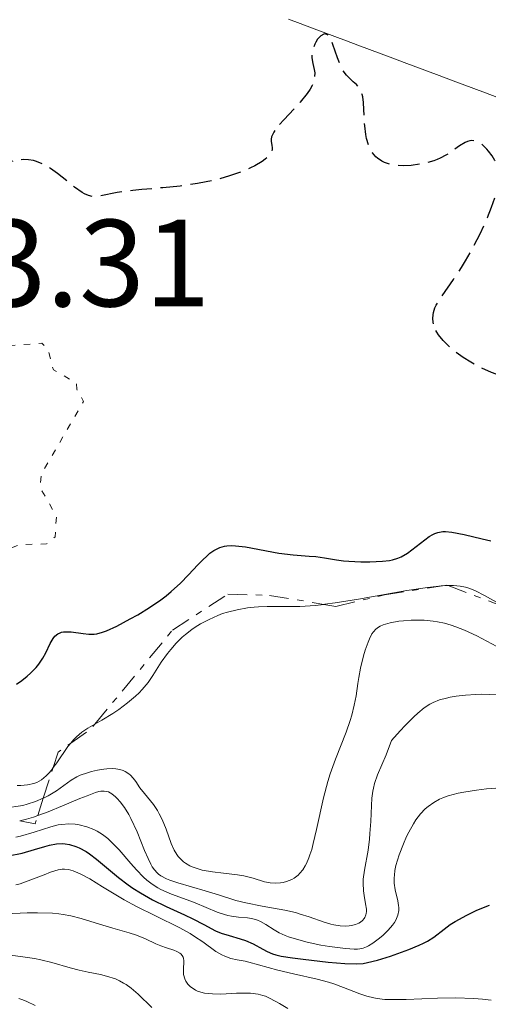
# Model space of a CAD drawing. Units: metres. Extents: x 647835 to 651285, y 4755472 to 4757859.
# Drawn here: x 649082 to 649120, y 4756966 to 4757046 of the extents above; entities that cross this region are included whole.
import ezdxf

# ---------------------------------------------------------------- set-up
doc = ezdxf.new("R2010")
doc.units = ezdxf.units.M
doc.header["$MEASUREMENT"] = 0
for name, pattern in [('DGN Style 3', [2.435890702152634, 1.739921930109024, -0.6959687720436097]), ('DGN Style 5', [1.217945351076317, 0.5219765790327072, -0.6959687720436097]), ('DGN Style 7', [3.4798438602180486, 1.565929737098122, -0.6959687720436097, 0.5219765790327072, -0.6959687720436097])]:
    doc.linetypes.add(name, pattern=pattern)
for name, color, linetype, lineweight in [('Cota de punto acotado terreno', 7, 'Continuous', 0), ('Curva de nivel auxiliar', 30, 'DGN Style 5', 0), ('Curva de nivel de depresión directora', 30, 'DGN Style 3', 30), ('Curva de nivel directora', 30, 'Continuous', 30), ('Curva de nivel intermedia', 30, 'Continuous', 0), ('Escarpado', 30, 'DGN Style 7', 0), ('Límite de municipio', 7, 'Continuous', 0)]:
    doc.layers.add(name, color=color, linetype=linetype, lineweight=lineweight)
doc.styles.add('Style-Arial', font='arial.ttf')

msp = doc.modelspace()

# ---------------------------------------------------------------- linework, layer by layer
at = {"layer": 'Curva de nivel auxiliar', "color": 30, "linetype": 'DGN Style 5', "lineweight": 0, "elevation": 1352.5, "flags": 128}
msp.add_lwpolyline([(649039.3299999996, 4757036.199999999), (649037.2599999999, 4757033.590000001), (649036.4000000015, 4757032.899999999), (649033.5899999997, 4757031.9), (649031.8600000018, 4757029.92), (649032.5900000005, 4757028.060000001), (649037.0300000019, 4757023.829999999), (649038.3300000007, 4757021.17), (649041.3300000001, 4757016.779999999), (649042.9000000014, 4757016.38), (649046.850000001, 4757016.259999999), (649051.3400000016, 4757014.27), (649053.7700000012, 4757013.789999999), (649054.7900000004, 4757013.82), (649057.0800000015, 4757014.649999999), (649058.4200000004, 4757014.529999999), (649059.6100000017, 4757014.029999998), (649061.3799999997, 4757011.819999999), (649062.3299999996, 4757011.5), (649064.4300000007, 4757012.52), (649071.4100000013, 4757013.599999999), (649074.3400000016, 4757015.32), (649074.820000002, 4757015.249999999), (649075.2100000011, 4757014.529999999), (649075.1999999998, 4757013.529999999), (649073.5800000017, 4757009.109999998), (649073.2999999999, 4757007.84), (649073.49, 4757006.999999999), (649075.3800000009, 4757005.829999999), (649077.3500000001, 4757002.800000001), (649079.3100000003, 4757002.15), (649082.2699999998, 4757003.230000001), (649084.410000001, 4757003.279999999), (649085.0900000005, 4757003.850000001), (649085.2000000001, 4757005.51), (649083.8700000001, 4757007.850000001), (649083.9700000007, 4757008.890000001), (649087.3800000015, 4757014.789999999), (649086.8400000007, 4757015.800000001), (649086.8300000017, 4757016.270000001), (649084.9500000019, 4757017.359999998), (649084.5200000005, 4757018.999999999), (649084.030000001, 4757019.5), (649081.3700000012, 4757019.31), (649080.3000000005, 4757019.739999999), (649077.9400000002, 4757023.800000001), (649077.3099999998, 4757024.27), (649072.1900000012, 4757025.66), (649071.2000000011, 4757026.61), (649069.2600000009, 4757029.909999999), (649068.2700000008, 4757030.74), (649057.3400000008, 4757033.3), (649055.3400000002, 4757032.41), (649054.6699999997, 4757031.160000001), (649054.5700000013, 4757029.719999999), (649054.2699999996, 4757029.279999998), (649053.2999999997, 4757029.050000001), (649052.3400000007, 4757029.789999999), (649050.3600000002, 4757032.8), (649049.1399999999, 4757033.640000001), (649047.2199999999, 4757034.08), (649045.2199999995, 4757033.92), (649042.3899999997, 4757034.82), (649041.1900000017, 4757034.889999999), (649039.3299999996, 4757036.199999999)], dxfattribs=at)
at = {"layer": 'Curva de nivel de depresión directora', "color": 30, "linetype": 'DGN Style 3', "lineweight": 30, "elevation": 1350, "flags": 128}
for points in [[(649181.2999999993, 4757050.510000001), (649181.19, 4757047.84), (649181.1399999985, 4757047.210000002), (649181.0999999982, 4757046.91), (649181.0099999988, 4757046.449999999), (649180.8500000001, 4757045.939999999), (649180.7499999995, 4757045.670000002), (649180.3299999994, 4757044.690000001), (649180.0399999988, 4757044.090000002), (649179.7300000003, 4757043.49), (649178.9799999993, 4757042.130000001), (649178.3499999989, 4757041.020000001), (649177.3200000008, 4757039.310000001), (649176.2799999992, 4757037.67), (649175.7699999996, 4757036.920000001), (649175.289999999, 4757036.240000002), (649174.3799999993, 4757035.060000001), (649173.5399999989, 4757034.08), (649173.0000000002, 4757033.500000001), (649171.9299999995, 4757032.460000002), (649170.7200000003, 4757031.380000002), (649169.909999999, 4757030.689999999), (649169.3799999993, 4757030.26), (649168.3499999989, 4757029.460000002), (649167.2499999991, 4757028.670000001), (649166.5499999995, 4757028.210000004), (649166.089999999, 4757027.92), (649165.1799999992, 4757027.400000001), (649164.2400000005, 4757026.920000001), (649163.7199999997, 4757026.690000001), (649162.8300000001, 4757026.330000001), (649161.1299999993, 4757025.720000001), (649160.2799999998, 4757025.45), (649159.7799999992, 4757025.32), (649158.9000000006, 4757025.130000004), (649157.8199999989, 4757024.970000002), (649157.1900000008, 4757024.910000001), (649155.7200000001, 4757024.810000001), (649154.8599999994, 4757024.790000001), (649153.4199999999, 4757024.779999999), (649151.1499999991, 4757024.84), (649149.8599999994, 4757024.9), (649147.7099999991, 4757025.039999999), (649143.9599999984, 4757025.36), (649143.1899999996, 4757025.52), (649142.709999999, 4757025.590000001), (649141.8599999996, 4757025.689999999), (649141.4699999985, 4757025.720000001), (649140.7599999999, 4757025.73), (649140.1499999998, 4757025.720000001), (649139.4199999988, 4757025.680000001), (649139.0999999992, 4757025.66), (649138.1099999989, 4757025.650000001), (649136.8899999986, 4757025.7), (649136.2299999993, 4757025.7), (649135.1299999995, 4757025.630000001), (649134.3799999985, 4757025.560000001), (649133.0599999997, 4757025.36), (649132.4299999995, 4757025.220000002), (649132.1700000003, 4757025.130000004), (649131.8099999981, 4757024.960000004), (649131.6200000002, 4757024.850000001), (649131.209999999, 4757024.560000001), (649130.5299999996, 4757024.03), (649130.1499999996, 4757023.710000001), (649129.5599999995, 4757023.190000001), (649128.699999999, 4757022.340000001), (649128.0199999994, 4757021.550000002), (649127.7099999987, 4757021.150000001), (649127.2999999997, 4757020.53), (649127.0999999985, 4757020.220000002), (649126.7499999999, 4757019.560000001), (649126.1199999995, 4757018.210000004), (649125.8800000005, 4757017.800000001), (649125.7599999997, 4757017.600000001), (649125.469999999, 4757017.250000001), (649125.3199999994, 4757017.090000001), (649125.0499999989, 4757016.890000002), (649124.7599999983, 4757016.730000001), (649124.5399999992, 4757016.65), (649124.0699999998, 4757016.529999999), (649123.8199999996, 4757016.5), (649123.2999999986, 4757016.470000002), (649122.7499999988, 4757016.5), (649122.3699999988, 4757016.550000002), (649121.6099999989, 4757016.720000002), (649121.1900000009, 4757016.84), (649120.3499999982, 4757017.140000002), (649119.5399999992, 4757017.510000001), (649119.0299999996, 4757017.780000002), (649118.6999999987, 4757017.970000001), (649118.0799999996, 4757018.36), (649117.5099999995, 4757018.76), (649117.2599999993, 4757018.960000001), (649116.8999999994, 4757019.27), (649116.4399999989, 4757019.720000002), (649116.079999999, 4757020.180000001), (649115.9400000004, 4757020.4), (649115.8199999998, 4757020.62), (649115.7599999994, 4757020.77), (649115.67, 4757021.070000002)], [(649115.67, 4757021.070000002), (649115.6399999987, 4757021.210000002), (649115.6199999986, 4757021.5), (649115.6399999987, 4757021.789999999), (649115.67, 4757021.980000001), (649115.7899999986, 4757022.360000002), (649115.8899999991, 4757022.58), (649116.1500000006, 4757023.020000001), (649117.2900000005, 4757024.660000001), (649117.9299999998, 4757025.630000001), (649118.2599999984, 4757026.17), (649118.7500000001, 4757027.020000001), (649119.4499999997, 4757028.350000001), (649120.0399999998, 4757029.67), (649120.3700000006, 4757030.49), (649120.8400000001, 4757031.86), (649121.0099999999, 4757032.490000002), (649121.0599999991, 4757032.740000002), (649121.0700000002, 4757033.070000002), (649121.05, 4757033.220000002), (649120.9699999996, 4757033.539999999), (649120.7699999985, 4757034.02), (649120.6399999988, 4757034.27), (649120.3999999998, 4757034.660000001), (649120.1299999993, 4757035.03), (649119.9900000007, 4757035.2), (649119.709999999, 4757035.470000001), (649119.5700000004, 4757035.590000001), (649119.3499999992, 4757035.740000002), (649119.11, 4757035.840000002), (649118.9899999994, 4757035.87), (649118.7500000001, 4757035.890000001), (649118.6200000005, 4757035.87), (649118.4199999992, 4757035.820000002), (649118.2200000003, 4757035.730000001), (649117.78, 4757035.45), (649117.0899999995, 4757034.960000001), (649116.6800000003, 4757034.699999999), (649116.2199999999, 4757034.460000002), (649115.9600000007, 4757034.350000001), (649115.6900000002, 4757034.25), (649115.1200000001, 4757034.08), (649114.709999999, 4757033.99), (649113.8799999997, 4757033.880000001), (649113.2699999994, 4757033.850000001), (649112.6900000006, 4757033.880000001), (649112.42, 4757033.91), (649112.04, 4757034.000000002), (649111.7000000003, 4757034.109999999), (649111.4999999992, 4757034.210000002), (649111.1500000005, 4757034.450000001), (649110.9999999985, 4757034.580000001), (649110.7399999992, 4757034.890000002), (649110.5299999992, 4757035.24), (649110.4199999997, 4757035.500000002), (649110.2599999986, 4757036.050000002), (649110.2000000007, 4757036.380000002), (649110.1099999989, 4757037.07), (649110.0499999986, 4757038.4), (649110.0199999996, 4757038.970000001), (649109.9599999991, 4757039.42), (649109.9099999999, 4757039.609999999), (649109.8000000004, 4757039.930000001), (649109.6999999998, 4757040.11), (649109.6199999994, 4757040.220000003), (649109.4400000006, 4757040.420000001), (649109.1900000002, 4757040.640000001), (649108.8199999991, 4757040.970000001), (649108.6299999993, 4757041.17), (649108.360000001, 4757041.539999999), (649108.229999999, 4757041.76), (649108.1199999996, 4757042.010000001), (649107.9099999995, 4757042.560000001), (649107.5499999997, 4757043.66), (649107.3799999999, 4757044.090000002), (649107.2999999992, 4757044.240000002), (649107.239999999, 4757044.33), (649107.1099999994, 4757044.440000001), (649106.9299999983, 4757044.51), (649106.7999999986, 4757044.490000002), (649106.5599999994, 4757044.350000001), (649106.3099999991, 4757044.070000002), (649106.1599999993, 4757043.840000001), (649106.079999999, 4757043.670000001), (649105.9400000003, 4757043.330000001), (649105.86, 4757043.000000001), (649105.8399999997, 4757042.84), (649105.8499999987, 4757042.569999999), (649105.9200000003, 4757042.12), (649106.0299999998, 4757041.640000002), (649106.07, 4757041.369999999), (649106.0599999988, 4757041.060000001), (649106.0399999986, 4757040.890000001), (649105.9400000003, 4757040.53), (649105.86, 4757040.340000001), (649105.699999999, 4757040.03), (649105.4699999987, 4757039.690000001), (649104.8899999999, 4757038.980000001), (649103.5699999988, 4757037.550000001), (649103.039999999, 4757036.95), (649102.8600000002, 4757036.699999999)], [(649102.8600000002, 4757036.699999999), (649102.7599999995, 4757036.560000001), (649102.63, 4757036.300000002), (649102.5899999997, 4757036.190000001), (649102.5499999995, 4757035.990000002), (649102.5499999995, 4757035.820000002), (649102.61, 4757035.500000002), (649102.63, 4757035.289999999), (649102.63, 4757035.170000001), (649102.5899999997, 4757034.990000002), (649102.4899999992, 4757034.800000002), (649102.4199999999, 4757034.699999999), (649102.2099999997, 4757034.480000001), (649102.0800000001, 4757034.37), (649101.8299999998, 4757034.189999999), (649101.2399999998, 4757033.850000001), (649100.8799999999, 4757033.670000001), (649100.2599999985, 4757033.410000003), (649099.1799999989, 4757033.020000001), (649098.3799999988, 4757032.79), (649097.9599999984, 4757032.680000001), (649097.2999999991, 4757032.54), (649096.6100000006, 4757032.41), (649095.2000000002, 4757032.210000001), (649093.8099999999, 4757032.07), (649092.1099999989, 4757031.920000001), (649091.3800000005, 4757031.850000001), (649090.1199999996, 4757031.690000001), (649088.7000000003, 4757031.410000001), (649088.2899999992, 4757031.370000001), (649088.099999999, 4757031.370000001), (649087.7999999997, 4757031.440000001), (649087.4699999989, 4757031.580000001), (649087.2899999999, 4757031.680000001), (649086.6699999986, 4757032.12), (649085.2899999995, 4757033.220000002), (649084.7300000007, 4757033.619999999), (649084.4699999992, 4757033.789999999), (649084.0899999992, 4757033.99), (649083.7099999991, 4757034.149999999), (649083.5199999993, 4757034.220000001), (649083.3400000003, 4757034.260000001), (649082.9499999993, 4757034.33), (649082.5599999981, 4757034.340000002), (649082.2899999998, 4757034.33), (649081.74, 4757034.240000002), (649081.1099999996, 4757034.060000002), (649080.2800000004, 4757033.78), (649079.9000000004, 4757033.670000001), (649079.5699999996, 4757033.61), (649079.4099999988, 4757033.600000001), (649079.1600000006, 4757033.600000001), (649078.7299999992, 4757033.65), (649078.480000001, 4757033.710000001), (649077.8899999987, 4757033.880000001), (649076.730000001, 4757034.29), (649074.9800000008, 4757034.92), (649074.1600000005, 4757035.170000001), (649073.7800000005, 4757035.27), (649073.0799999987, 4757035.41), (649071.7399999998, 4757035.600000001), (649070.989999999, 4757035.730000001), (649069.6699999999, 4757036.029999999), (649067.739999999, 4757036.460000001), (649066.8200000002, 4757036.619999999), (649066.3899999987, 4757036.670000001), (649065.5899999986, 4757036.720000002), (649064.6399999986, 4757036.76), (649064.2199999985, 4757036.800000003), (649063.8200000006, 4757036.869999999), (649063.6399999994, 4757036.920000001), (649063.3600000001, 4757037.010000001), (649062.8700000006, 4757037.260000001), (649062.4199999992, 4757037.550000001), (649061.6700000003, 4757038.119999999), (649061.3599999996, 4757038.330000001), (649061.2099999998, 4757038.410000003), (649060.8999999993, 4757038.539999999), (649060.6800000002, 4757038.600000001), (649060.1500000004, 4757038.690000001), (649059.4699999986, 4757038.74), (649059.0799999997, 4757038.750000002), (649058.4600000007, 4757038.74), (649057.7999999989, 4757038.680000001), (649057.4700000006, 4757038.630000001), (649057.1299999984, 4757038.560000001), (649056.4800000002, 4757038.4), (649055.2499999986, 4757038.070000002), (649054.7100000001, 4757037.980000001), (649054.3799999993, 4757037.960000004), (649054.2199999982, 4757037.960000004), (649053.9900000002, 4757038.000000001), (649053.8400000005, 4757038.029999999), (649053.5299999998, 4757038.130000004), (649053.199999999, 4757038.289999999), (649052.9699999987, 4757038.420000001), (649052.4399999991, 4757038.74), (649051.3599999994, 4757039.489999999), (649049.7700000001, 4757040.590000001), (649049.0199999991, 4757041.060000001), (649048.4400000002, 4757041.380000004)]]:
    msp.add_lwpolyline(points, dxfattribs=at)
at = {"layer": 'Curva de nivel directora', "color": 30, "linetype": 'Continuous', "lineweight": 30, "flags": 128}
for points, elevation in [([(649081.9799999992, 4756991.930000002), (649082.4100000005, 4756992.240000002), (649082.8299999986, 4756992.580000003), (649083.0999999989, 4756992.82), (649083.5599999994, 4756993.29), (649083.7699999996, 4756993.550000002), (649084.1099999994, 4756994.03), (649084.3499999985, 4756994.480000001), (649084.6999999994, 4756995.240000002), (649084.9299999997, 4756995.640000002), (649085.0599999992, 4756995.810000001), (649085.2999999984, 4756996.010000001), (649085.4900000006, 4756996.100000001), (649085.6000000001, 4756996.140000002), (649085.77, 4756996.170000001), (649085.9600000001, 4756996.180000001), (649086.3899999993, 4756996.16), (649087.349999998, 4756996.03), (649087.8099999984, 4756995.99), (649088.24, 4756995.99), (649088.459999999, 4756996.02), (649088.9100000004, 4756996.140000002), (649089.2500000002, 4756996.260000001), (649090.0799999994, 4756996.640000001), (649091.159999999, 4756997.210000001), (649091.7699999993, 4756997.550000001), (649092.7100000002, 4756998.130000002), (649093.629999999, 4756998.76), (649094.0699999993, 4756999.090000001), (649094.4800000006, 4756999.420000001), (649095.2299999993, 4757000.099999999), (649095.8799999997, 4757000.770000001), (649096.6399999997, 4757001.58), (649096.9799999995, 4757001.940000001), (649097.3999999998, 4757002.350000001), (649097.5999999986, 4757002.53), (649097.9099999992, 4757002.750000002), (649098.2299999989, 4757002.920000002), (649098.4000000011, 4757002.990000002), (649098.7699999998, 4757003.090000002), (649098.98, 4757003.12), (649099.3099999985, 4757003.140000001), (649099.6699999983, 4757003.130000002), (649100.4899999987, 4757003.030000002), (649103.1599999998, 4757002.53), (649104.3299999987, 4757002.390000002), (649105.6200000006, 4757002.300000003), (649106.1599999993, 4757002.26), (649106.8700000001, 4757002.15), (649107.829999999, 4757001.990000002), (649108.399999999, 4757001.92), (649108.8300000003, 4757001.880000002), (649109.8000000004, 4757001.84), (649110.5400000003, 4757001.830000001), (649111.5599999997, 4757001.880000002), (649112.1200000006, 4757001.949999999), (649112.3599999998, 4757002.000000001), (649112.8, 4757002.130000004), (649113.0700000006, 4757002.24), (649113.5800000001, 4757002.53), (649115.3199999991, 4757003.869999999), (649115.6299999999, 4757004.050000001), (649115.7899999986, 4757004.119999999), (649116.0299999999, 4757004.2), (649116.4199999988, 4757004.27), (649116.6400000001, 4757004.27), (649117.1599999988, 4757004.230000001), (649118.1399999999, 4757004.050000001), (649119.5999999995, 4757003.699999999), (649120.2999999991, 4757003.540000001)], 1350), ([(649081.3199999997, 4756978.060000001), (649082.4199999995, 4756978.29), (649083.4299999997, 4756978.58), (649084.2500000001, 4756978.820000002), (649084.639999999, 4756978.92), (649085.2000000001, 4756979.020000001), (649085.6799999983, 4756979.050000002), (649085.9099999985, 4756979.029999999), (649086.2599999995, 4756978.980000001), (649086.7800000003, 4756978.830000001), (649087.0499999986, 4756978.720000002), (649087.5899999995, 4756978.42), (649087.8699999988, 4756978.230000001), (649088.4500000001, 4756977.800000001), (649090.2200000002, 4756976.310000001), (649091.0000000005, 4756975.720000002), (649091.3800000005, 4756975.449999999), (649091.9799999993, 4756975.060000002), (649092.9600000007, 4756974.51), (649094.0599999981, 4756973.970000002), (649095.5499999989, 4756973.280000002), (649096.2300000007, 4756972.960000001), (649097.1000000001, 4756972.51), (649098.05, 4756972.010000002), (649098.4999999994, 4756971.820000002), (649099.1699999999, 4756971.610000002), (649100.0599999995, 4756971.360000002), (649100.4899999987, 4756971.220000003), (649101.1100000001, 4756970.940000001), (649101.879999999, 4756970.520000001), (649102.23, 4756970.340000002), (649102.6700000003, 4756970.150000001), (649102.9200000005, 4756970.070000002), (649103.3600000008, 4756969.960000002), (649104.2899999986, 4756969.810000001), (649105.149999999, 4756969.7), (649107.1499999994, 4756969.480000001), (649108.5099999985, 4756969.36), (649109.4699999996, 4756969.330000001), (649109.9900000005, 4756969.369999999), (649110.3399999992, 4756969.430000001), (649111.1399999993, 4756969.630000001), (649112.1999999988, 4756969.960000002), (649112.7899999989, 4756970.16), (649113.6899999997, 4756970.490000002), (649114.51, 4756970.830000001), (649114.8699999999, 4756971.000000001), (649115.1799999983, 4756971.160000003), (649115.6900000002, 4756971.49), (649116.5399999997, 4756972.140000001), (649117.029999999, 4756972.500000001), (649117.4299999991, 4756972.750000001), (649118.3599999989, 4756973.27), (649119.11, 4756973.640000001), (649119.85, 4756973.949999999), (649120.1899999996, 4756974.070000002)], 1325)]:
    msp.add_lwpolyline(points, dxfattribs=dict(at, elevation=elevation))
at = {"layer": 'Curva de nivel intermedia', "color": 30, "linetype": 'Continuous', "lineweight": 0, "flags": 128}
for points, elevation in [([(649106.8132516004, 4756998.391881951), (649106.8800000013, 4756998.399999999), (649107.7199999995, 4756998.51), (649109.5999999993, 4756998.82), (649113.5199999998, 4756999.499999999), (649115.1900000017, 4756999.759999999), (649115.8900000014, 4756999.84), (649116.2900000014, 4756999.88), (649116.4084489489, 4756999.885004885)], 1345.000000000001), ([(649116.4084489489, 4756999.885004885), (649116.8553289773, 4756999.903887141)], 1345.000000000001), ([(649116.8553289773, 4756999.903887141), (649117, 4756999.910000001), (649117.2999999995, 4756999.910000001), (649117.8200000003, 4756999.869999998), (649118.2699999996, 4756999.779999999), (649118.5300000011, 4756999.71), (649119.0200000005, 4756999.509999999), (649119.85, 4756999.079999999), (649120.9400000006, 4756998.470000002), (649121.2274619298, 4756998.326269037)], 1345.000000000001), ([(649088.2972026345, 4756988.70342648), (649088.8600000013, 4756989.019999999), (649089.7500000009, 4756989.58), (649090.2300000014, 4756989.899999999), (649090.930000001, 4756990.42), (649091.5800000015, 4756990.970000001), (649091.8800000009, 4756991.249999999), (649092.1400000004, 4756991.52), (649092.6000000007, 4756992.079999999), (649092.9800000007, 4756992.630000001), (649093.6700000013, 4756993.71), (649094.1699999998, 4756994.41), (649094.4400000003, 4756994.75), (649094.8800000006, 4756995.25), (649095.3700000001, 4756995.730000001), (649095.6400000006, 4756995.960000001), (649096.1500000001, 4756996.350000001), (649096.4200000007, 4756996.539999999), (649096.85, 4756996.810000001), (649097.5300000015, 4756997.180000001), (649098.2500000013, 4756997.499999999), (649098.6300000013, 4756997.640000001), (649099.0200000001, 4756997.759999998), (649099.8099999991, 4756997.959999999), (649100.6299999994, 4756998.109999999), (649101.1700000004, 4756998.17), (649101.5300000003, 4756998.199999998), (649102.240000001, 4756998.23), (649103.03, 4756998.220000001), (649104.1900000002, 4756998.21), (649104.8800000009, 4756998.220000001), (649106.1400000014, 4756998.310000001), (649106.8132516004, 4756998.391881951)], 1345), ([(649084.1377809466, 4756982.714763262), (649084.1500000019, 4756982.720000001), (649084.5400000006, 4756982.91), (649085.2100000011, 4756983.319999999), (649086.3800000002, 4756984.180000001), (649086.8400000007, 4756984.449999998), (649087.1200000001, 4756984.57), (649087.7000000011, 4756984.779999998), (649088.0200000008, 4756984.869999998), (649088.5199999993, 4756984.989999998), (649089.0300000012, 4756985.069999999), (649089.2800000014, 4756985.099999998), (649089.770000001, 4756985.109999999), (649090.0000000012, 4756985.099999998), (649090.3099999997, 4756985.050000002), (649090.5900000012, 4756984.96), (649090.7600000012, 4756984.880000002), (649091.0499999995, 4756984.689999999), (649091.1800000013, 4756984.58), (649091.4100000015, 4756984.340000001), (649091.6100000006, 4756984.079999999), (649091.9500000003, 4756983.569999999), (649092.3100000002, 4756983.09), (649092.7900000009, 4756982.519999999), (649093.040000001, 4756982.21), (649093.3600000007, 4756981.73), (649093.5100000005, 4756981.449999998), (649093.7400000007, 4756980.999999999), (649094.0700000015, 4756980.230000001), (649094.4699999993, 4756979.07), (649094.7199999997, 4756978.509999999), (649094.9299999997, 4756978.16), (649095.0400000016, 4756977.999999999), (649095.2400000005, 4756977.779999998), (649095.4600000017, 4756977.579999999), (649095.6200000005, 4756977.470000001), (649095.9700000014, 4756977.26), (649096.1600000013, 4756977.179999999), (649096.5599999992, 4756977.029999999), (649096.9700000006, 4756976.910000001), (649097.8100000009, 4756976.759999999), (649098.7100000017, 4756976.649999999), (649099.8300000015, 4756976.54), (649100.3500000001, 4756976.449999998), (649101.0900000001, 4756976.249999999), (649102.0199999998, 4756975.960000001), (649102.4700000013, 4756975.869999999), (649102.9200000005, 4756975.84), (649103.3200000006, 4756975.869999999), (649103.5100000006, 4756975.909999999), (649103.8000000013, 4756975.99), (649104.2100000002, 4756976.16), (649104.4000000004, 4756976.27), (649104.730000001, 4756976.509999999), (649104.8800000009, 4756976.66), (649105.1, 4756976.92), (649105.3099999999, 4756977.250000001), (649105.4100000005, 4756977.439999999), (649105.6000000006, 4756977.890000001), (649105.6900000023, 4756978.140000001), (649105.8300000008, 4756978.58), (649105.9600000004, 4756979.060000001), (649106.2100000007, 4756980.179999999), (649106.7800000008, 4756982.749999999), (649107.1300000016, 4756984.060000001), (649107.3300000007, 4756984.689999999), (649107.7599999999, 4756985.890000001), (649108.6100000013, 4756988.050000001), (649108.940000002, 4756988.989999999), (649109.0700000017, 4756989.430000001), (649109.2700000008, 4756990.25), (649109.4100000015, 4756991.010000001), (649109.55, 4756991.989999999), (649109.6300000006, 4756992.49), (649109.7800000003, 4756993.239999998), (649110.0199999996, 4756994.24), (649110.1600000003, 4756994.699999998), (649110.3800000015, 4756995.329999999), (649110.4900000012, 4756995.599999999), (649110.7000000012, 4756995.999999999), (649110.8100000008, 4756996.17), (649111.0000000007, 4756996.390000001), (649111.230000001, 4756996.560000001), (649111.3700000017, 4756996.640000001), (649111.5999999997, 4756996.739999999), (649112.1800000009, 4756996.909999999), (649112.8600000005, 4756997.029999999), (649113.2500000015, 4756997.07), (649113.8799999997, 4756997.11), (649114.5600000013, 4756997.119999999), (649114.91, 4756997.099999999), (649115.640000001, 4756997.029999999), (649116.0000000009, 4756996.980000001), (649116.5599999997, 4756996.859999999)], 1340), ([(649116.5599999997, 4756996.859999999), (649117.1100000017, 4756996.699999999), (649117.4699999993, 4756996.58), (649118.1800000002, 4756996.31), (649119.1800000014, 4756995.840000001), (649120.7999999998, 4756994.989999999)], 1340), ([(649087.6800000012, 4756982.92), (649088.3600000006, 4756983.17), (649088.630000001, 4756983.25), (649088.7800000008, 4756983.279999998), (649089.0500000013, 4756983.300000001), (649089.2800000014, 4756983.27), (649089.42, 4756983.23), (649089.6799999994, 4756983.070000002), (649089.9600000009, 4756982.839999998), (649090.1100000007, 4756982.689999999), (649090.3400000009, 4756982.430000001), (649090.6900000018, 4756981.96), (649091.0400000005, 4756981.399999999), (649091.2100000004, 4756981.07), (649091.7200000001, 4756979.990000002), (649092.3300000003, 4756978.5), (649092.6000000007, 4756977.850000001), (649092.8300000009, 4756977.38), (649092.9400000004, 4756977.179999999), (649093.1300000005, 4756976.92), (649093.3300000017, 4756976.689999999), (649093.4400000012, 4756976.59), (649093.630000001, 4756976.449999998), (649094.0900000016, 4756976.199999998), (649094.3600000021, 4756976.090000001), (649095.0100000004, 4756975.869999999), (649097.2300000021, 4756975.239999999), (649098.2900000014, 4756974.899999999), (649099.7100000008, 4756974.460000001), (649100.4999999999, 4756974.26), (649101.8200000008, 4756974.000000001), (649103.6600000004, 4756973.660000001), (649104.5099999999, 4756973.470000001), (649104.9000000008, 4756973.359999999), (649105.6200000006, 4756973.140000001), (649106.8400000011, 4756972.710000001), (649107.3799999999, 4756972.539999999), (649107.6300000001, 4756972.480000001), (649108.1200000017, 4756972.409999999), (649108.5800000001, 4756972.390000002), (649108.8600000016, 4756972.4), (649109.0400000005, 4756972.429999999), (649109.3600000001, 4756972.51), (649109.6500000006, 4756972.630000001), (649109.7699999991, 4756972.710000001), (649109.9400000012, 4756972.840000001), (649110.0700000009, 4756972.999999999), (649110.1300000013, 4756973.09), (649110.2100000017, 4756973.279999998), (649110.2300000018, 4756973.390000001), (649110.2499999999, 4756973.569999999), (649110.2499999999, 4756973.759999999), (649110.1800000004, 4756974.189999999), (649110.0599999997, 4756974.850000001), (649110.0100000005, 4756975.23), (649109.9800000016, 4756975.849999999), (649110.0000000016, 4756976.180000001), (649110.0900000011, 4756976.899999999), (649110.3800000015, 4756978.509999999), (649110.5, 4756979.41), (649110.5400000003, 4756979.880000001), (649110.6000000006, 4756980.850000001), (649110.660000001, 4756982.119999999), (649110.7000000012, 4756982.720000001), (649110.7700000005, 4756983.279999998), (649110.8200000019, 4756983.539999999), (649110.9100000013, 4756983.9), (649111.1500000005, 4756984.600000001), (649111.8500000001, 4756986.220000001), (649112.2900000004, 4756987.38), (649112.99, 4756988.16), (649113.3900000001, 4756988.599999999), (649114.0899999997, 4756989.31), (649114.4000000004, 4756989.59), (649114.9200000013, 4756990.020000001), (649115.3700000005, 4756990.319999999), (649115.640000001, 4756990.460000001), (649116.1700000007, 4756990.659999999), (649116.7300000017, 4756990.82), (649117.0300000012, 4756990.880000001), (649117.5000000006, 4756990.960000001), (649118.2500000016, 4756991.050000001), (649119.0800000009, 4756991.100000001), (649119.5200000012, 4756991.12), (649120.9200000004, 4756991.09)], 1335), ([(649086.3530569922, 4756987.167582034), (649086.5800000014, 4756987.449999999), (649086.8099999994, 4756987.689999999), (649087.2600000009, 4756988.069999998), (649087.7400000015, 4756988.390000001), (649088.2972026345, 4756988.70342648)], 1345.000000000001), ([(649084.9391899651, 4756985.20470251), (649085.2200000002, 4756985.59), (649086.1299999999, 4756986.890000001)], 1345.000000000001), ([(649086.1299999999, 4756986.890000001), (649086.3530569922, 4756987.167582034)], 1345.000000000001), ([(649082.0199999993, 4756983.75), (649082.3099999999, 4756983.75), (649082.8600000021, 4756983.789999999), (649083.3700000016, 4756983.9), (649083.6199999999, 4756983.989999999), (649083.9999999999, 4756984.199999999), (649084.3799999997, 4756984.529999998), (649084.5800000009, 4756984.75), (649084.790000001, 4756985), (649084.9391899651, 4756985.20470251)], 1345), ([(649103.6900000017, 4756971.630000001), (649103.9600000001, 4756971.52), (649104.4200000004, 4756971.37), (649105.4500000008, 4756971.079999999), (649106.5599999994, 4756970.849999999), (649107.2800000014, 4756970.720000001), (649108.550000001, 4756970.560000001), (649109.2599999995, 4756970.519999998), (649109.5400000013, 4756970.529999999), (649109.7100000011, 4756970.539999999), (649110.0000000016, 4756970.599999999), (649110.2600000009, 4756970.699999999), (649110.4300000007, 4756970.779999999), (649110.7600000015, 4756970.99), (649111.3099999991, 4756971.41), (649111.5999999997, 4756971.66), (649112.010000001, 4756972.060000001), (649112.3700000009, 4756972.470000001), (649112.5099999995, 4756972.680000001), (649112.6300000001, 4756972.869999999), (649112.7900000011, 4756973.259999999), (649112.8600000005, 4756973.640000001), (649112.8700000015, 4756973.890000001), (649112.8499999992, 4756974.060000001), (649112.7900000011, 4756974.419999998), (649112.570000002, 4756975.310000001), (649112.5000000005, 4756975.859999998), (649112.5000000005, 4756976.279999998), (649112.5099999995, 4756976.509999999), (649112.5600000009, 4756976.88), (649112.6400000014, 4756977.269999999), (649112.9000000006, 4756978.140000001), (649113.2400000005, 4756979.039999999), (649113.4999999997, 4756979.62), (649113.6800000007, 4756979.98), (649114.0499999997, 4756980.640000002), (649114.2500000007, 4756980.960000001), (649114.6300000006, 4756981.470000001), (649115.0000000016, 4756981.859999999), (649115.240000001, 4756982.060000001), (649115.7100000002, 4756982.38), (649116.1700000007, 4756982.640000001), (649116.4200000011, 4756982.76), (649116.8500000002, 4756982.92), (649117.6700000005, 4756983.130000001), (649118.1199999999, 4756983.220000001), (649119.1400000014, 4756983.38), (649119.9500000004, 4756983.470000001), (649121.0900000003, 4756983.55)], 1330), ([(649079.9588338553, 4756981.962104392), (649080.2100000011, 4756981.949999999), (649080.6700000016, 4756981.949999999), (649081.3900000014, 4756981.980000001), (649082.1199999999, 4756982.080000001), (649082.4800000021, 4756982.140000001), (649082.8399999996, 4756982.230000001), (649083.5199999993, 4756982.449999999), (649084.1377809466, 4756982.714763262)], 1340.000000000001), ([(649083.6897551459, 4756981.322768666), (649084.5400000006, 4756981.630000002), (649085.7000000007, 4756982.099999999), (649087.1, 4756982.689999999), (649087.6800000012, 4756982.92)], 1335), ([(649082.2308872766, 4756980.880225852), (649082.7800000015, 4756981.019999999), (649083.3499999993, 4756981.199999998), (649083.6897551459, 4756981.322768666)], 1335), ([(649081.9099999998, 4756979.579999999), (649082.2899999998, 4756979.66), (649083.3899999995, 4756979.98), (649084.7400000019, 4756980.409999999), (649085.3499999997, 4756980.560000001), (649085.6400000004, 4756980.599999999), (649086.2000000014, 4756980.640000002), (649086.7100000011, 4756980.61), (649087.0400000019, 4756980.560000001), (649087.650000002, 4756980.409999999), (649088.2199999997, 4756980.199999998), (649088.5000000015, 4756980.060000001), (649088.9100000004, 4756979.800000001), (649089.3399999996, 4756979.470000001), (649089.5600000009, 4756979.26), (649090.2699999994, 4756978.539999999), (649091.2199999995, 4756977.439999999), (649091.6799999998, 4756976.929999999), (649092.2400000008, 4756976.350000001), (649092.5100000014, 4756976.100000001), (649092.9400000004, 4756975.769999999), (649093.4000000008, 4756975.480000001), (649093.6500000014, 4756975.34), (649094.5000000006, 4756974.970000001), (649095.7600000014, 4756974.499999999), (649096.4000000005, 4756974.26), (649098.1999999998, 4756973.5), (649098.7699999998, 4756973.31), (649099.0600000004, 4756973.23), (649099.3399999999, 4756973.180000001), (649099.9099999998, 4756973.109999998), (649100.6299999994, 4756973.039999999), (649100.9700000016, 4756972.99), (649101.3, 4756972.91), (649101.4600000009, 4756972.859999998), (649101.6800000002, 4756972.76), (649102.1200000005, 4756972.499999999), (649102.790000001, 4756972.08), (649103.2000000001, 4756971.850000001), (649103.6900000017, 4756971.630000001)], 1330), ([(649081.9299999999, 4756975.720000001), (649082.2600000007, 4756975.810000001), (649082.9200000003, 4756976.039999999), (649084.2000000009, 4756976.54), (649084.7300000007, 4756976.75), (649085.3400000008, 4756976.929999999), (649085.6600000005, 4756976.980000001), (649085.8400000016, 4756976.989999999), (649086.1800000013, 4756976.949999998), (649086.5400000013, 4756976.849999998), (649086.7500000012, 4756976.77), (649087.1300000013, 4756976.600000001), (649087.8900000012, 4756976.189999999), (649088.9300000005, 4756975.560000001), (649090.6800000007, 4756974.51), (649091.6600000019, 4756973.969999999), (649093.2000000019, 4756973.199999998), (649095.16, 4756972.239999999), (649096.0000000005, 4756971.779999998), (649096.3700000015, 4756971.550000001), (649097.0199999998, 4756971.100000001), (649098.0800000014, 4756970.33), (649098.5599999997, 4756970.050000001), (649098.8000000011, 4756969.939999999), (649099.2999999997, 4756969.77), (649099.8000000003, 4756969.66), (649100.4400000017, 4756969.539999999), (649100.7400000013, 4756969.480000001), (649103.0800000015, 4756968.810000001), (649104.350000001, 4756968.52), (649106.2599999999, 4756968.09), (649107.1800000007, 4756967.840000001), (649107.61, 4756967.710000001), (649108.39, 4756967.429999999), (649109.7100000011, 4756966.92), (649110.2899999999, 4756966.720000001), (649110.8399999999, 4756966.570000002), (649111.1200000015, 4756966.52), (649111.7500000017, 4756966.449999998), (649112.2300000001, 4756966.439999999), (649113.4500000004, 4756966.449999998), (649116.0000000009, 4756966.550000001), (649117.4600000004, 4756966.570000002), (649118.9199999999, 4756966.529999998), (649119.6399999997, 4756966.470000001), (649120.3200000015, 4756966.390000001)], 1320), ([(649081.1200000008, 4756973.380000002), (649082.8300000008, 4756973.449999998), (649083.6800000002, 4756973.46), (649084.8700000015, 4756973.42), (649085.4000000012, 4756973.380000002), (649085.740000001, 4756973.33), (649086.3600000001, 4756973.220000001), (649087.1900000017, 4756972.999999999), (649088.6700000013, 4756972.529999999), (649089.7500000009, 4756972.21), (649091.0800000008, 4756971.84), (649091.6600000019, 4756971.649999999), (649092.3900000006, 4756971.350000001), (649093.2199999999, 4756970.949999999), (649093.6400000001, 4756970.779999999), (649094.0900000016, 4756970.619999999), (649094.6799999995, 4756970.429999999), (649094.9400000009, 4756970.319999999), (649095.16, 4756970.189999999), (649095.2500000016, 4756970.130000002), (649095.3600000012, 4756970.009999999), (649095.4300000004, 4756969.880000001), (649095.4600000017, 4756969.779999998), (649095.4900000008, 4756969.57), (649095.4600000017, 4756968.849999999)], 1315), ([(649079.810000001, 4756970.25), (649082.300000001, 4756969.930000001), (649083.4299999997, 4756969.760000001), (649083.9400000017, 4756969.66), (649084.8300000012, 4756969.449999999), (649086.320000002, 4756969), (649087.0300000006, 4756968.810000001), (649087.7600000015, 4756968.649999999), (649088.7600000007, 4756968.46), (649089.2500000002, 4756968.34), (649089.9600000009, 4756968.109999998), (649090.3000000007, 4756967.960000001), (649090.6300000015, 4756967.779999998), (649090.8400000016, 4756967.65), (649091.2400000017, 4756967.359999999), (649091.8099999995, 4756966.869999998), (649092.9200000004, 4756965.810000001)], 1310), ([(649095.4600000017, 4756968.849999999), (649095.4800000018, 4756968.46), (649095.5800000002, 4756968.109999998), (649095.6699999997, 4756967.939999999), (649095.8300000007, 4756967.699999999), (649096.0400000006, 4756967.480000001), (649096.1600000013, 4756967.38), (649096.4500000019, 4756967.21), (649096.6100000006, 4756967.13), (649096.8699999999, 4756967.039999999), (649097.1600000005, 4756966.970000001), (649097.8100000009, 4756966.899999999), (649098.4900000005, 4756966.890000001), (649099.76, 4756966.949999998), (649100.490000001, 4756966.970000001), (649100.8799999999, 4756966.949999998), (649101.5000000012, 4756966.880000002), (649101.8900000001, 4756966.779999998), (649102.1000000002, 4756966.709999999), (649102.4700000013, 4756966.539999999), (649103.2200000001, 4756966.119999999), (649103.8900000006, 4756965.71)], 1315), ([(649082.1500000014, 4756966.52), (649082.4800000021, 4756966.41), (649082.8100000008, 4756966.279999998), (649083.4900000001, 4756965.970000001)], 1305)]:
    msp.add_lwpolyline(points, dxfattribs=dict(at, elevation=elevation))
at = {"layer": 'Escarpado', "color": 30, "linetype": 'DGN Style 7', "lineweight": 0, "extrusion": (-0.1222516006845349, -0.3227138530795703, 0.9385682261618525), "elevation": -1613239.16721234, "flags": 128}
msp.add_lwpolyline([(-1078176.614373247, 4391514.136947093), (-1078176.305103204, 4391514.324432386), (-1078176.20316326, 4391514.324432386)], dxfattribs=at)
at = {"layer": 'Escarpado', "color": 30, "linetype": 'DGN Style 7', "lineweight": 0, "elevation": 1349.050000000004, "flags": 128}
msp.add_lwpolyline([(649116.8553289773, 4756999.903887141), (649121.0099999999, 4756998.33), (649121.2274619298, 4756998.326269037)], dxfattribs=at)
at = {"layer": 'Escarpado', "color": 30, "linetype": 'DGN Style 7', "lineweight": 0, "extrusion": (0.2661736403751296, -0.3757745509105171, 0.8876627062445794), "elevation": -1613590.014279327, "flags": 128}
msp.add_lwpolyline([(3279291.428087964, 3113328.895919576), (3279293.421830856, 3113328.895919576), (3279293.902303125, 3113329.041849749)], dxfattribs=at)
at = {"layer": 'Escarpado', "color": 30, "linetype": 'DGN Style 7', "lineweight": 0, "extrusion": (0.2065140195810204, -0.2915492040078271, 0.933997334770765), "elevation": -1251592.987107097, "flags": 128}
msp.add_lwpolyline([(3279289.139451451, 3275667.724625006), (3279290.186325795, 3275668.564582528), (3279291.427779961, 3275668.564582528)], dxfattribs=at)
at = {"layer": 'Escarpado', "color": 30, "linetype": 'DGN Style 7', "lineweight": 0, "extrusion": (-0.06849897114789995, -0.2128230063656985, 0.974686749121555), "elevation": -1055545.653744667, "flags": 128}
msp.add_lwpolyline([(-839577.1368908355, 4607725.054789998), (-839577.1368908356, 4607727.738454259)], dxfattribs=at)
at = {"layer": 'Escarpado', "color": 30, "linetype": 'DGN Style 7', "lineweight": 0, "extrusion": (-0.06849342871868287, -0.2128057859949875, 0.9746908985259964), "elevation": -1055460.13365352, "flags": 128}
msp.add_lwpolyline([(-839577.138898495, 4607743.144390115), (-839577.138898495, 4607744.644679831)], dxfattribs=at)
at = {"layer": 'Escarpado', "color": 30, "linetype": 'DGN Style 7', "lineweight": 0, "extrusion": (-0.04283757934515126, -0.2209611890581336, 0.9743413645770479), "elevation": -1077602.910461108, "flags": 128}
msp.add_lwpolyline([(-268157.1708089432, 4670871.475971677), (-268155.9086248043, 4670871.475971677), (-268155.8228348544, 4670872.206838086)], dxfattribs=at)
at = {"layer": 'Escarpado', "color": 30, "linetype": 'DGN Style 7', "lineweight": 0}
for points in [[(649088.2972026345, 4756988.70342648, 1346.3272), (649094.5900000001, 4756996.31, 1347.660000000005), (649099.0500000014, 4756999.210000001, 1347.190000000002), (649102.4199999999, 4756999.119999999, 1347.660000000005), (649106.8132516004, 4756998.391881951, 1348.036300000008)], [(649106.8132516004, 4756998.391881951, 1348.036300000008), (649107.790000001, 4756998.23, 1348.119999999996), (649111.7100000015, 4756999.15, 1348.119999999996), (649116.4084489489, 4756999.885004885, 1348.985300000001)]]:
    msp.add_polyline3d(points, dxfattribs=at)
at = {"layer": 'Límite de municipio', "color": 7, "linetype": 'Continuous', "lineweight": 0}
msp.add_polyline3d([(649120.797105263, 4757039.395105264, 1347.778300311566), (649119.8610526314, 4757039.745052632, 1348.438686869284), (649118.9249999998, 4757040.095000001, 1348.534133397059), (649117.9889473682, 4757040.444947368, 1348.628653694228), (649117.0528947368, 4757040.794894736, 1348.660570723119), (649116.116842105, 4757041.144842105, 1348.606304935877), (649115.1807894735, 4757041.494789474, 1348.530053302096), (649114.2447368419, 4757041.844736842, 1348.470934189618), (649113.3086842104, 4757042.19468421, 1348.417702651616), (649112.3726315788, 4757042.544631579, 1348.360995689406), (649111.4365789472, 4757042.894578947, 1348.346261566739), (649110.5005263158, 4757043.244526315, 1348.643963926494), (649109.5644736841, 4757043.594473684, 1349.204524749652), (649108.6284210525, 4757043.944421052, 1349.771263087079), (649107.6923684209, 4757044.294368421, 1350.265447958322), (649106.7563157893, 4757044.64431579, 1350.295160590017), (649105.8202631578, 4757044.994263157, 1349.426518483238), (649104.8842105261, 4757045.344210527, 1348.922765925538), (649103.9481578945, 4757045.694157895, 1347.941085017748)], dxfattribs=at)

# ---------------------------------------------------------------- texts
at = {"layer": 'Cota de punto acotado terreno', "color": 7, "linetype": 'Continuous', "lineweight": 0, "style": 'Style-Arial'}
msp.add_text('1353.31', height=7.000000000000002, dxfattribs=at).set_placement((649063.1799999995, 4757022.480000001, 1353.309999999998))

doc.saveas('drawing.dxf')
